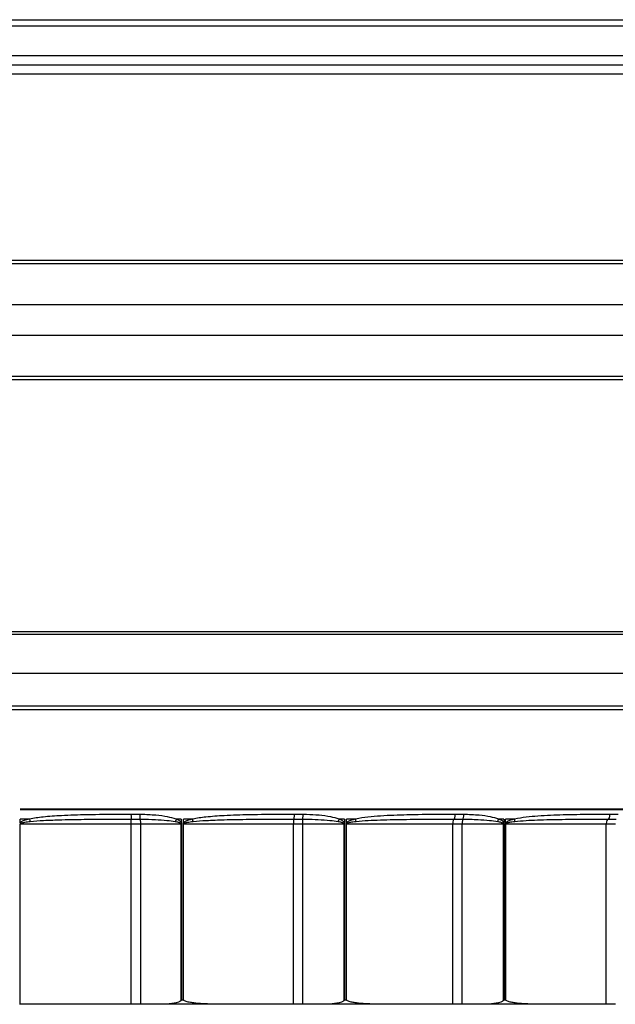
# Model space of a CAD drawing. Units: inches. Extents: x -9.2 to 66.1, y -1.1 to 45.3.
# Drawn here: x 0.4 to 2, y 8.3 to 10.9 of the extents above; entities that cross this region are included whole.
import ezdxf

# ---------------------------------------------------------------- set-up
doc = ezdxf.new("R2010")
doc.units = ezdxf.units.IN
doc.header["$MEASUREMENT"] = 0
doc.layers.add('Visible (ANSI)', color=7, linetype='Continuous', lineweight=25)

msp = doc.modelspace()

# ---------------------------------------------------------------- linework, layer by layer
at = {"layer": 'Visible (ANSI)'}
for p, q in [((0.3313, 10.9387), (3.7917, 10.9387)), ((0.3323, 10.9222), (3.7854, 10.9222)), ((-2.1646, 10.8422), (3.7854, 10.8422)), ((-4.6896, 10.8172), (6.3104, 10.8172)), ((6.3104, 10.7922), (-4.6896, 10.7922)), ((3.762, 10.2813), (-2.1411, 10.2813)), ((3.7604, 10.29), (-2.1396, 10.29)), ((3.8031, 10.1707), (-2.1822, 10.1707)), ((3.8031, 10.0879), (-2.1822, 10.0879)), ((3.762, 9.9772), (-2.1411, 9.9772)), ((3.7604, 9.9685), (-2.1396, 9.9685)), ((3.7604, 9.2891), (-2.1396, 9.2891)), ((3.7614, 9.2821), (-2.1405, 9.2821)), ((3.7922, 9.1765), (-2.1713, 9.1765)), ((3.7836, 9.0885), (-2.1627, 9.0885)), ((3.7809, 9.0789), (-2.16, 9.0789)), ((3.7605, 8.8115), (0.3829, 8.8115)), ((3.7604, 8.8096), (0.3829, 8.8096))]:
    msp.add_line(p, q, dxfattribs=at)
at = {"layer": 'Visible (ANSI)', "color": 1}
for p, q in [((0.408, 8.7845), (0.3829, 8.7845)), ((0.3829, 8.7744), (0.3829, 8.7845)), ((0.8172, 8.7845), (0.8032, 8.7845)), ((0.8172, 8.7845), (0.8172, 8.7759)), ((0.8227, 8.7744), (0.8227, 8.7845)), ((0.848, 8.7845), (0.8227, 8.7845)), ((1.2568, 8.7845), (1.243, 8.7845)), ((1.2568, 8.7845), (1.2568, 8.7759)), ((1.2622, 8.7744), (1.2622, 8.7845)), ((1.2872, 8.7845), (1.2622, 8.7845)), ((1.6865, 8.7845), (1.6731, 8.7845)), ((1.6865, 8.7845), (1.6865, 8.7759)), ((1.6917, 8.7744), (1.6917, 8.7845)), ((1.7158, 8.7845), (1.6917, 8.7845)), ((0.3829, 8.2855), (0.3829, 8.7697)), ((0.3837, 8.772), (0.6822, 8.772)), ((0.6822, 8.772), (0.7079, 8.772)), ((0.6822, 8.2855), (0.6822, 8.772)), ((0.7079, 8.772), (0.8159, 8.772)), ((0.7079, 8.2855), (0.7079, 8.772)), ((0.8159, 8.772), (0.8186, 8.772)), ((0.8159, 8.772), (0.8159, 8.2953)), ((0.8186, 8.298), (0.8186, 8.772)), ((0.8218, 8.772), (0.8218, 8.298)), ((0.8218, 8.772), (0.8235, 8.772)), ((0.8235, 8.2964), (0.8235, 8.772)), ((0.8235, 8.772), (1.1193, 8.772)), ((1.1193, 8.772), (1.1451, 8.772)), ((1.1193, 8.2855), (1.1193, 8.772)), ((1.1451, 8.772), (1.2554, 8.772)), ((1.1451, 8.2855), (1.1451, 8.772)), ((1.2554, 8.772), (1.2582, 8.772)), ((1.2554, 8.772), (1.2554, 8.2953)), ((1.2582, 8.298), (1.2582, 8.772)), ((1.2614, 8.772), (1.2614, 8.298)), ((1.2614, 8.772), (1.263, 8.772)), ((1.263, 8.2964), (1.263, 8.772)), ((1.263, 8.772), (1.5494, 8.772)), ((1.5494, 8.772), (1.5748, 8.772)), ((1.5494, 8.2855), (1.5494, 8.772)), ((1.5748, 8.772), (1.6851, 8.772)), ((1.5748, 8.2855), (1.5748, 8.772)), ((1.6851, 8.772), (1.6878, 8.772)), ((1.6851, 8.772), (1.6851, 8.2953)), ((1.6878, 8.298), (1.6878, 8.772)), ((1.6909, 8.772), (1.6909, 8.298)), ((1.6909, 8.772), (1.6924, 8.772)), ((1.6924, 8.2964), (1.6924, 8.772)), ((1.6924, 8.772), (1.963, 8.772)), ((1.963, 8.772), (1.9875, 8.772)), ((1.963, 8.2855), (1.963, 8.772)), ((0.3829, 8.2855), (0.3814, 8.2855)), ((0.6822, 8.2855), (0.3829, 8.2855)), ((0.7079, 8.2855), (0.6822, 8.2855)), ((0.7593, 8.2855), (0.7079, 8.2855)), ((0.931, 8.2855), (0.7593, 8.2855)), ((0.8186, 8.298), (0.8218, 8.298)), ((1.1193, 8.2855), (0.931, 8.2855)), ((1.1451, 8.2855), (1.1193, 8.2855)), ((1.1977, 8.2855), (1.1451, 8.2855)), ((1.3671, 8.2855), (1.1977, 8.2855)), ((1.2582, 8.298), (1.2614, 8.298)), ((1.5494, 8.2855), (1.3671, 8.2855)), ((1.5748, 8.2855), (1.5494, 8.2855)), ((1.6273, 8.2855), (1.5748, 8.2855)), ((1.7907, 8.2855), (1.6273, 8.2855)), ((1.6878, 8.298), (1.6909, 8.298)), ((1.963, 8.2855), (1.7907, 8.2855)), ((1.9875, 8.2855), (1.963, 8.2855))]:
    msp.add_line(p, q, dxfattribs=at)
for centre, major_axis, ratio, start_param, end_param in [((0.4097, 8.7845), (-0.0027, 0.0122), 0.13339, 1.541858, 2.078698), ((0.6821, 8.797), (0, -0.0125), 0.043697, 4.712369, 6.268219), ((0.6821, 8.772), (0, 0.0125), 0.012425, 4.712389, 6.268232), ((0.7057, 8.7969), (-0.0002, -0.0125), 0.035655, 4.712963, 6.197601), ((0.7052, 8.772), (0, 0.0125), 0.218092, 4.712389, 6.195541), ((0.8033, 8.7845), (-0.0044, -0.0117), 0.002293, 4.713246, 5.276282), ((0.8479, 8.7845), (-0.0026, 0.0122), 0.012451, 4.172872, 4.709712), ((1.121, 8.772), (0, 0.0125), 0.136745, 0.014953, 1.570796), ((1.1209, 8.797), (0, -0.0125), 0.105691, 0.014896, 1.570747), ((1.1444, 8.7969), (-0.0002, -0.0125), 0.113672, 0.088, 1.572638), ((1.1442, 8.772), (0, 0.0125), 0.070202, 4.712389, 6.195541), ((1.2411, 8.7845), (-0.0044, -0.0117), 0.137349, 1.059589, 1.622625), ((1.2852, 8.7845), (-0.0027, 0.0122), 0.158013, 4.14114, 4.677981), ((1.5529, 8.772), (0, 0.0125), 0.282859, 0.014953, 1.570796), ((1.5528, 8.797), (0, -0.0125), 0.252718, 0.014824, 1.570674), ((1.5758, 8.772), (0, 0.0125), 0.079257, 0.087645, 1.570796), ((1.5756, 8.7969), (-0.0002, -0.0125), 0.260459, 0.0905, 1.575138), ((1.6694, 8.7845), (-0.0045, -0.0116), 0.273922, 1.114372, 1.677408), ((1.712, 8.7845), (-0.0028, 0.0122), 0.300046, 4.107878, 4.644718), ((1.9683, 8.772), (0, 0.0125), 0.422656, 0.014953, 1.570796), ((1.9681, 8.797), (0, -0.0125), 0.3941, 0.014745, 1.570596), ((0.8172, 8.7759), (0.0102, 0.0073), 0.001343, 4.443011, 4.714259), ((0.8226, 8.7744), (0.0102, -0.0072), 0.002403, 1.404672, 1.567417), ((1.2549, 8.7759), (0.0102, 0.0072), 0.088265, 4.564847, 4.836095), ((1.2603, 8.7744), (0.0102, -0.0072), 0.088743, 1.282419, 1.445164), ((1.6828, 8.7759), (0.0103, 0.0071), 0.173214, 4.688562, 4.959811), ((1.6879, 8.7744), (0.0103, -0.007), 0.1731, 1.158283, 1.321027)]:
    msp.add_ellipse(centre, major_axis=major_axis, ratio=ratio, start_param=start_param, end_param=end_param, dxfattribs=at)
for points, knots in [([(0.408, 8.7845), (0.4031, 8.7835), (0.3982, 8.7822), (0.3902, 8.7794), (0.3867, 8.7781), (0.3836, 8.7753), (0.3832, 8.7749), (0.3829, 8.7744)], [-0.15324037, -0.15324037, -0.15324037, -0.15324037, -0.11493027, -0.11493027, -0.08773769, -0.08773769, -0.08312787, -0.08312787, -0.08312787, -0.08312787]), ([(0.6815, 8.797), (0.6722, 8.797), (0.6628, 8.797), (0.6234, 8.7969), (0.5932, 8.7967), (0.54, 8.7957), (0.5169, 8.7951), (0.4773, 8.7929), (0.4609, 8.7918), (0.4322, 8.7887), (0.42, 8.7871), (0.408, 8.7845)], [-0.6967374, -0.6967374, -0.6967374, -0.6967374, -0.6257319, -0.6257319, -0.3965907, -0.3965907, -0.2203281, -0.2203281, -0.0943448, -0.0943448, 0, 0, 0, 0]), ([(0.4095, 8.7783), (0.4215, 8.7796), (0.4337, 8.7804), (0.4623, 8.7819), (0.4787, 8.7825), (0.5181, 8.7835), (0.5411, 8.7839), (0.5941, 8.7844), (0.6241, 8.7845), (0.6635, 8.7845), (0.6728, 8.7845), (0.6821, 8.7845)], [0, 0, 0, 0, 0.0943448, 0.0943448, 0.2203281, 0.2203281, 0.3965907, 0.3965907, 0.6257319, 0.6257319, 0.6967374, 0.6967374, 0.6967374, 0.6967374]), ([(0.7053, 8.7969), (0.7013, 8.797), (0.6973, 8.797), (0.6894, 8.797), (0.6855, 8.797), (0.6815, 8.797)], [-0.06001866, -0.06001866, -0.06001866, -0.06001866, -0.03000933, -0.03000933, 0, 0, 0, 0]), ([(0.6821, 8.7845), (0.686, 8.7845), (0.6899, 8.7845), (0.6978, 8.7845), (0.7016, 8.7845), (0.7055, 8.7845)], [0, 0, 0, 0, 0.03000933, 0.03000933, 0.06001866, 0.06001866, 0.06001866, 0.06001866]), ([(0.8032, 8.7845), (0.7958, 8.7873), (0.7881, 8.789), (0.7698, 8.7925), (0.7591, 8.7938), (0.7353, 8.7959), (0.7223, 8.7966), (0.7079, 8.7969), (0.7066, 8.7969), (0.7053, 8.7969)], [-0.4246709, -0.4246709, -0.4246709, -0.4246709, -0.3647451, -0.3647451, -0.2829252, -0.2829252, -0.1838322, -0.1838322, -0.1737996, -0.1737996, -0.1737996, -0.1737996]), ([(0.7055, 8.7845), (0.7067, 8.7845), (0.708, 8.7844), (0.722, 8.7843), (0.7348, 8.784), (0.7579, 8.7829), (0.7683, 8.7823), (0.7862, 8.7805), (0.7937, 8.7796), (0.8009, 8.7783)], [0.1737996, 0.1737996, 0.1737996, 0.1737996, 0.1838322, 0.1838322, 0.2829252, 0.2829252, 0.3647451, 0.3647451, 0.4246709, 0.4246709, 0.4246709, 0.4246709]), ([(0.8172, 8.7759), (0.8169, 8.7765), (0.8164, 8.777), (0.8152, 8.7782), (0.8143, 8.7788), (0.8123, 8.7802), (0.8111, 8.7809), (0.8083, 8.7824), (0.8067, 8.7832), (0.8044, 8.7841), (0.8038, 8.7843), (0.8032, 8.7845)], [0, 0, 0, 0, 0.00505487, 0.00505487, 0.01314266, 0.01314266, 0.02365679, 0.02365679, 0.03732515, 0.03732515, 0.04216442, 0.04216442, 0.04216442, 0.04216442]), ([(0.848, 8.7845), (0.8451, 8.7839), (0.8422, 8.7832), (0.8374, 8.7819), (0.8355, 8.7813), (0.8321, 8.7801), (0.8307, 8.7796), (0.8282, 8.7785), (0.8272, 8.778), (0.8254, 8.7769), (0.8246, 8.7763), (0.8234, 8.7753), (0.823, 8.7749), (0.8227, 8.7744)], [0, 0, 0, 0, 0.02271384, 0.02271384, 0.03789086, 0.03789086, 0.04956548, 0.04956548, 0.05820414, 0.05820414, 0.0655329, 0.0655329, 0.07011338, 0.07011338, 0.07011338, 0.07011338]), ([(1.1222, 8.797), (1.111, 8.797), (1.0998, 8.797), (1.0593, 8.7969), (1.0299, 8.7967), (0.9778, 8.7956), (0.9552, 8.795), (0.9161, 8.7928), (0.8997, 8.7917), (0.8715, 8.7886), (0.8597, 8.787), (0.848, 8.7845)], [-0.6967681, -0.6967681, -0.6967681, -0.6967681, -0.6113554, -0.6113554, -0.3874788, -0.3874788, -0.215266, -0.215266, -0.0903136, -0.0903136, 0, 0, 0, 0]), ([(0.8493, 8.7783), (0.8608, 8.7795), (0.8725, 8.7803), (0.9003, 8.7818), (0.9166, 8.7824), (0.9552, 8.7835), (0.9777, 8.7838), (1.0293, 8.7844), (1.0584, 8.7844), (1.0987, 8.7845), (1.1098, 8.7845), (1.1209, 8.7845)], [0, 0, 0, 0, 0.0903136, 0.0903136, 0.215266, 0.215266, 0.3874788, 0.3874788, 0.6113554, 0.6113554, 0.6967681, 0.6967681, 0.6967681, 0.6967681]), ([(1.1209, 8.7845), (1.1248, 8.7845), (1.1288, 8.7845), (1.1366, 8.7845), (1.1405, 8.7845), (1.1443, 8.7845)], [0, 0, 0, 0, 0.03000933, 0.03000933, 0.06001866, 0.06001866, 0.06001866, 0.06001866]), ([(1.1458, 8.7969), (1.1419, 8.797), (1.138, 8.797), (1.1301, 8.797), (1.1262, 8.797), (1.1222, 8.797)], [-0.06001866, -0.06001866, -0.06001866, -0.06001866, -0.03000933, -0.03000933, 0, 0, 0, 0]), ([(1.1443, 8.7845), (1.1474, 8.7844), (1.1504, 8.7844), (1.1645, 8.7842), (1.1756, 8.7839), (1.1972, 8.7829), (1.2076, 8.7823), (1.2256, 8.7805), (1.2332, 8.7796), (1.2404, 8.7783)], [0.1753314, 0.1753314, 0.1753314, 0.1753314, 0.1988231, 0.1988231, 0.28448, 0.28448, 0.3662646, 0.3662646, 0.4261904, 0.4261904, 0.4261904, 0.4261904]), ([(1.243, 8.7845), (1.2357, 8.7873), (1.228, 8.789), (1.2099, 8.7925), (1.1992, 8.7938), (1.1774, 8.7958), (1.1662, 8.7964), (1.152, 8.7968), (1.1489, 8.7969), (1.1458, 8.7969)], [-0.4261904, -0.4261904, -0.4261904, -0.4261904, -0.3662646, -0.3662646, -0.28448, -0.28448, -0.1988231, -0.1988231, -0.1753314, -0.1753314, -0.1753314, -0.1753314]), ([(1.2568, 8.7759), (1.2565, 8.7765), (1.256, 8.777), (1.2548, 8.7782), (1.254, 8.7788), (1.252, 8.7802), (1.2508, 8.7809), (1.248, 8.7824), (1.2464, 8.7831), (1.2442, 8.7841), (1.2436, 8.7843), (1.243, 8.7845)], [0, 0, 0, 0, 0.00505106, 0.00505106, 0.01313277, 0.01313277, 0.02363898, 0.02363898, 0.03729706, 0.03729706, 0.04216445, 0.04216445, 0.04216445, 0.04216445]), ([(1.2872, 8.7845), (1.2844, 8.7839), (1.2816, 8.7832), (1.2769, 8.7819), (1.275, 8.7813), (1.2716, 8.7801), (1.2702, 8.7796), (1.2677, 8.7785), (1.2667, 8.778), (1.2649, 8.7769), (1.2641, 8.7763), (1.263, 8.7753), (1.2626, 8.7749), (1.2622, 8.7744)], [0, 0, 0, 0, 0.02227544, 0.02227544, 0.03761284, 0.03761284, 0.04941085, 0.04941085, 0.05820374, 0.05820374, 0.0655325, 0.0655325, 0.07011298, 0.07011298, 0.07011298, 0.07011298]), ([(1.556, 8.797), (1.5397, 8.797), (1.5234, 8.797), (1.48, 8.7968), (1.4529, 8.7965), (1.402, 8.7953), (1.3781, 8.7944), (1.3318, 8.7912), (1.3093, 8.7893), (1.2872, 8.7845)], [-0.6967345, -0.6967345, -0.6967345, -0.6967345, -0.5690479, -0.5690479, -0.3581403, -0.3581403, -0.1736042, -0.1736042, 0, 0, 0, 0]), ([(1.2883, 8.7783), (1.3099, 8.7807), (1.3319, 8.7816), (1.3774, 8.7832), (1.4008, 8.7836), (1.451, 8.7843), (1.4777, 8.7844), (1.5206, 8.7845), (1.5367, 8.7845), (1.5529, 8.7845)], [0, 0, 0, 0, 0.1736042, 0.1736042, 0.3581403, 0.3581403, 0.5690479, 0.5690479, 0.6967345, 0.6967345, 0.6967345, 0.6967345]), ([(1.5529, 8.7845), (1.5566, 8.7845), (1.5605, 8.7845), (1.5681, 8.7845), (1.5719, 8.7845), (1.5757, 8.7845)], [0, 0, 0, 0, 0.03000933, 0.03000933, 0.06001867, 0.06001867, 0.06001867, 0.06001867]), ([(1.5789, 8.7969), (1.5751, 8.797), (1.5713, 8.797), (1.5636, 8.797), (1.5598, 8.797), (1.556, 8.797)], [-0.06001867, -0.06001867, -0.06001867, -0.06001867, -0.03000933, -0.03000933, 0, 0, 0, 0]), ([(1.5757, 8.7845), (1.5897, 8.7844), (1.6036, 8.784), (1.6278, 8.7829), (1.6381, 8.7823), (1.6557, 8.7805), (1.6632, 8.7796), (1.6703, 8.7783)], [0.1924683, 0.1924683, 0.1924683, 0.1924683, 0.3016979, 0.3016979, 0.383398, 0.383398, 0.4433238, 0.4433238, 0.4433238, 0.4433238]), ([(1.6731, 8.7845), (1.666, 8.7873), (1.6586, 8.789), (1.641, 8.7925), (1.6308, 8.7938), (1.6067, 8.796), (1.5928, 8.7967), (1.5789, 8.7969)], [-0.4433238, -0.4433238, -0.4433238, -0.4433238, -0.383398, -0.383398, -0.3016979, -0.3016979, -0.1924683, -0.1924683, -0.1924683, -0.1924683]), ([(1.6865, 8.7759), (1.6861, 8.7765), (1.6857, 8.777), (1.6845, 8.7782), (1.6837, 8.7789), (1.6817, 8.7803), (1.6806, 8.781), (1.6779, 8.7825), (1.6763, 8.7832), (1.6741, 8.7841), (1.6736, 8.7843), (1.6731, 8.7845)], [0, 0, 0, 0, 0.00510184, 0.00510184, 0.0132648, 0.0132648, 0.02387663, 0.02387663, 0.03767202, 0.03767202, 0.04216408, 0.04216408, 0.04216408, 0.04216408]), ([(1.7158, 8.7845), (1.7131, 8.7839), (1.7104, 8.7832), (1.7059, 8.7819), (1.704, 8.7814), (1.7008, 8.7802), (1.6994, 8.7796), (1.697, 8.7785), (1.696, 8.778), (1.6943, 8.7769), (1.6935, 8.7763), (1.6924, 8.7753), (1.692, 8.7749), (1.6917, 8.7744)], [0, 0, 0, 0, 0.02199782, 0.02199782, 0.0374368, 0.0374368, 0.04931294, 0.04931294, 0.0582035, 0.0582035, 0.06553226, 0.06553226, 0.07011273, 0.07011273, 0.07011273, 0.07011273]), ([(1.973, 8.797), (1.9555, 8.797), (1.9378, 8.797), (1.8957, 8.7967), (1.8712, 8.7964), (1.8241, 8.7952), (1.8014, 8.7943), (1.7577, 8.791), (1.7365, 8.7892), (1.7158, 8.7845)], [-0.6967168, -0.6967168, -0.6967168, -0.6967168, -0.5515628, -0.5515628, -0.3520477, -0.3520477, -0.1690889, -0.1690889, 0, 0, 0, 0]), ([(1.7165, 8.7783), (1.7366, 8.7806), (1.7571, 8.7815), (1.7997, 8.7831), (1.8218, 8.7836), (1.868, 8.7842), (1.892, 8.7844), (1.9334, 8.7845), (1.9508, 8.7845), (1.9682, 8.7845)], [0, 0, 0, 0, 0.1690889, 0.1690889, 0.3520477, 0.3520477, 0.5515628, 0.5515628, 0.6967168, 0.6967168, 0.6967168, 0.6967168]), ([(1.9682, 8.7845), (1.9718, 8.7845), (1.9754, 8.7845), (1.9827, 8.7845), (1.9864, 8.7845), (1.99, 8.7845)], [0, 0, 0, 0, 0.03000933, 0.03000933, 0.06001867, 0.06001867, 0.06001867, 0.06001867]), ([(1.9948, 8.7969), (1.9912, 8.797), (1.9876, 8.797), (1.9803, 8.797), (1.9767, 8.797), (1.973, 8.797)], [-0.06001867, -0.06001867, -0.06001867, -0.06001867, -0.03000933, -0.03000933, 0, 0, 0, 0]), ([(0.3829, 8.7744), (0.3829, 8.7743), (0.3829, 8.7743), (0.3829, 8.7737), (0.3829, 8.7731), (0.3829, 8.7724), (0.3829, 8.7722), (0.3829, 8.7721), (0.3829, 8.7721), (0.3829, 8.772), (0.3829, 8.772), (0.3829, 8.772), (0.3829, 8.772), (0.3829, 8.772), (0.3829, 8.772), (0.3829, 8.772), (0.3829, 8.772), (0.3829, 8.772), (0.3829, 8.772), (0.3829, 8.7719), (0.3829, 8.7718), (0.3829, 8.7716), (0.3829, 8.7714), (0.3829, 8.7708), (0.3829, 8.7702), (0.3829, 8.7697)], [0, 0, 0, 0, 0.00031471, 0.00031471, 0.00475801, 0.00475801, 0.00612409, 0.00612409, 0.00623386, 0.00623386, 0.00628155, 0.00628155, 0.00631497, 0.00631497, 0.00634565, 0.00634565, 0.00637903, 0.00637903, 0.00646444, 0.00646444, 0.00700308, 0.00700308, 0.00833157, 0.00833157, 0.01253278, 0.01253278, 0.01253278, 0.01253278]), ([(0.3829, 8.7697), (0.3829, 8.7697), (0.3829, 8.7697), (0.3829, 8.7703), (0.383, 8.7708), (0.3833, 8.7715), (0.3835, 8.7718), (0.3837, 8.772), (0.3837, 8.772), (0.3837, 8.772)], [0, 0, 0, 0, 0.000309233, 0.000309233, 0.004231118, 0.004231118, 0.007736679, 0.007736679, 0.007776291, 0.007776291, 0.007776291, 0.007776291]), ([(0.3837, 8.772), (0.3837, 8.7727), (0.3847, 8.7734), (0.3884, 8.775), (0.3918, 8.7757), (0.3998, 8.7771), (0.4047, 8.7777), (0.4095, 8.7783)], [0.07669293, 0.07669293, 0.07669293, 0.07669293, 0.08773769, 0.08773769, 0.11493027, 0.11493027, 0.15324037, 0.15324037, 0.15324037, 0.15324037]), ([(0.8009, 8.7783), (0.8015, 8.7782), (0.8021, 8.778), (0.8043, 8.7776), (0.8059, 8.7772), (0.8086, 8.7765), (0.8098, 8.7761), (0.8117, 8.7754), (0.8125, 8.7751), (0.8137, 8.7745), (0.8141, 8.7742), (0.8145, 8.774)], [-0.04216442, -0.04216442, -0.04216442, -0.04216442, -0.03732515, -0.03732515, -0.02365679, -0.02365679, -0.01314266, -0.01314266, -0.00505487, -0.00505487, 0, 0, 0, 0]), ([(0.8145, 8.774), (0.8149, 8.7737), (0.8153, 8.7734), (0.8158, 8.7727), (0.8159, 8.7724), (0.8159, 8.772)], [0, 0, 0, 0, 0.00552679, 0.00552679, 0.01071174, 0.01071174, 0.01071174, 0.01071174]), ([(0.8186, 8.772), (0.8186, 8.7727), (0.8185, 8.7734), (0.818, 8.7747), (0.8177, 8.7753), (0.8172, 8.7759)], [-0.01071174, -0.01071174, -0.01071174, -0.01071174, -0.00552679, -0.00552679, 0, 0, 0, 0]), ([(0.8227, 8.7744), (0.8224, 8.774), (0.8222, 8.7737), (0.822, 8.773), (0.8219, 8.7728), (0.8219, 8.7723), (0.8218, 8.7722), (0.8218, 8.772)], [-0.006429374, -0.006429374, -0.006429374, -0.006429374, -0.003313698, -0.003313698, -0.001274499, -0.001274499, 0, 0, 0, 0]), ([(0.8235, 8.772), (0.8235, 8.7721), (0.8235, 8.7722), (0.8236, 8.7724), (0.8237, 8.7725), (0.8239, 8.7728), (0.8241, 8.773), (0.8243, 8.7732)], [0, 0, 0, 0, 0.001274499, 0.001274499, 0.003313698, 0.003313698, 0.006429374, 0.006429374, 0.006429374, 0.006429374]), ([(0.8243, 8.7732), (0.8247, 8.7734), (0.8251, 8.7737), (0.8262, 8.7742), (0.827, 8.7744), (0.8288, 8.775), (0.8298, 8.7752), (0.8322, 8.7758), (0.8336, 8.7761), (0.8369, 8.7766), (0.8388, 8.7769), (0.8436, 8.7776), (0.8464, 8.778), (0.8493, 8.7783)], [-0.07011338, -0.07011338, -0.07011338, -0.07011338, -0.0655329, -0.0655329, -0.05820414, -0.05820414, -0.04956548, -0.04956548, -0.03789086, -0.03789086, -0.02271384, -0.02271384, 0, 0, 0, 0]), ([(1.2404, 8.7783), (1.241, 8.7782), (1.2416, 8.778), (1.2438, 8.7776), (1.2454, 8.7772), (1.2481, 8.7765), (1.2493, 8.7761), (1.2513, 8.7754), (1.2521, 8.7751), (1.2533, 8.7745), (1.2537, 8.7742), (1.2541, 8.774)], [-0.04216445, -0.04216445, -0.04216445, -0.04216445, -0.03729706, -0.03729706, -0.02363898, -0.02363898, -0.01313277, -0.01313277, -0.00505106, -0.00505106, 0, 0, 0, 0]), ([(1.2541, 8.774), (1.2545, 8.7737), (1.2548, 8.7734), (1.2553, 8.7727), (1.2554, 8.7724), (1.2554, 8.772)], [0, 0, 0, 0, 0.00553848, 0.00553848, 0.01071175, 0.01071175, 0.01071175, 0.01071175]), ([(1.2582, 8.772), (1.2582, 8.7727), (1.2581, 8.7734), (1.2576, 8.7747), (1.2573, 8.7753), (1.2568, 8.7759)], [-0.01071175, -0.01071175, -0.01071175, -0.01071175, -0.00553848, -0.00553848, 0, 0, 0, 0]), ([(1.2622, 8.7744), (1.262, 8.774), (1.2618, 8.7737), (1.2615, 8.773), (1.2615, 8.7728), (1.2614, 8.7723), (1.2614, 8.7722), (1.2614, 8.772)], [-0.006429374, -0.006429374, -0.006429374, -0.006429374, -0.003313698, -0.003313698, -0.001274499, -0.001274499, 0, 0, 0, 0]), ([(1.263, 8.772), (1.263, 8.7721), (1.263, 8.7722), (1.2631, 8.7724), (1.2632, 8.7725), (1.2634, 8.7728), (1.2636, 8.773), (1.2638, 8.7732)], [0, 0, 0, 0, 0.001274499, 0.001274499, 0.003313698, 0.003313698, 0.006429374, 0.006429374, 0.006429374, 0.006429374]), ([(1.2638, 8.7732), (1.2642, 8.7734), (1.2646, 8.7737), (1.2657, 8.7742), (1.2665, 8.7744), (1.2682, 8.775), (1.2692, 8.7752), (1.2716, 8.7758), (1.273, 8.7761), (1.2763, 8.7767), (1.2781, 8.777), (1.2827, 8.7776), (1.2855, 8.778), (1.2883, 8.7783)], [-0.07011298, -0.07011298, -0.07011298, -0.07011298, -0.0655325, -0.0655325, -0.05820374, -0.05820374, -0.04941085, -0.04941085, -0.03761284, -0.03761284, -0.02227544, -0.02227544, 0, 0, 0, 0]), ([(1.6703, 8.7783), (1.6708, 8.7782), (1.6713, 8.7781), (1.6735, 8.7776), (1.6751, 8.7772), (1.6778, 8.7765), (1.679, 8.7761), (1.6809, 8.7754), (1.6817, 8.7751), (1.6829, 8.7745), (1.6834, 8.7742), (1.6837, 8.774)], [-0.04216408, -0.04216408, -0.04216408, -0.04216408, -0.03767202, -0.03767202, -0.02387663, -0.02387663, -0.0132648, -0.0132648, -0.00510184, -0.00510184, 0, 0, 0, 0]), ([(1.6837, 8.774), (1.6841, 8.7737), (1.6845, 8.7734), (1.6849, 8.7727), (1.6851, 8.7724), (1.6851, 8.772)], [0, 0, 0, 0, 0.00554797, 0.00554797, 0.01071175, 0.01071175, 0.01071175, 0.01071175]), ([(1.6878, 8.772), (1.6878, 8.7727), (1.6877, 8.7734), (1.6872, 8.7747), (1.6869, 8.7753), (1.6865, 8.7759)], [-0.01071175, -0.01071175, -0.01071175, -0.01071175, -0.00554797, -0.00554797, 0, 0, 0, 0]), ([(1.6917, 8.7744), (1.6914, 8.774), (1.6912, 8.7737), (1.691, 8.773), (1.6909, 8.7728), (1.6909, 8.7723), (1.6909, 8.7722), (1.6909, 8.772)], [-0.006429375, -0.006429375, -0.006429375, -0.006429375, -0.003313698, -0.003313698, -0.001274499, -0.001274499, 0, 0, 0, 0]), ([(1.6924, 8.772), (1.6924, 8.7721), (1.6924, 8.7722), (1.6925, 8.7724), (1.6925, 8.7725), (1.6928, 8.7728), (1.693, 8.773), (1.6932, 8.7732)], [0, 0, 0, 0, 0.001274499, 0.001274499, 0.003313698, 0.003313698, 0.006429375, 0.006429375, 0.006429375, 0.006429375]), ([(1.6932, 8.7732), (1.6935, 8.7734), (1.6939, 8.7737), (1.695, 8.7742), (1.6957, 8.7744), (1.6974, 8.775), (1.6984, 8.7753), (1.7007, 8.7758), (1.702, 8.7761), (1.7052, 8.7767), (1.707, 8.777), (1.7113, 8.7776), (1.7139, 8.778), (1.7165, 8.7783)], [-0.07011273, -0.07011273, -0.07011273, -0.07011273, -0.06553226, -0.06553226, -0.0582035, -0.0582035, -0.04931294, -0.04931294, -0.0374368, -0.0374368, -0.02199782, -0.02199782, 0, 0, 0, 0]), ([(0.8159, 8.2953), (0.8142, 8.2936), (0.8117, 8.2925), (0.8021, 8.2888), (0.7935, 8.2876), (0.7762, 8.2858), (0.7674, 8.2855), (0.7593, 8.2855)], [0.0076278, 0.0076278, 0.0076278, 0.0076278, 0.0253886, 0.0253886, 0.0879483, 0.0879483, 0.1505081, 0.1505081, 0.1505081, 0.1505081]), ([(0.8159, 8.2953), (0.8168, 8.2961), (0.8177, 8.297), (0.8186, 8.2979), (0.8186, 8.298), (0.8186, 8.298)], [-0.009577932, -0.009577932, -0.009577932, -0.009577932, 0, 0, 0.000347791, 0.000347791, 0.000347791, 0.000347791]), ([(0.8218, 8.298), (0.8219, 8.298), (0.8219, 8.2979), (0.8225, 8.2974), (0.823, 8.2969), (0.8235, 8.2964)], [-0.142912207, -0.142912207, -0.142912207, -0.142912207, -0.142486572, -0.142486572, -0.135618123, -0.135618123, -0.135618123, -0.135618123]), ([(0.931, 8.2855), (0.9155, 8.2855), (0.8986, 8.2858), (0.8733, 8.2871), (0.8649, 8.2877), (0.8526, 8.289), (0.8486, 8.2895), (0.8407, 8.2907), (0.8368, 8.2914), (0.8316, 8.2927), (0.8299, 8.2932), (0.8268, 8.2943), (0.8253, 8.2949), (0.8239, 8.296), (0.8237, 8.2962), (0.8235, 8.2964)], [-0.2676252, -0.2676252, -0.2676252, -0.2676252, -0.1488362, -0.1488362, -0.0894417, -0.0894417, -0.0597445, -0.0597445, -0.0300472, -0.0300472, -0.0181573, -0.0181573, -0.0062673, -0.0062673, -0.0045739, -0.0045739, -0.0045739, -0.0045739]), ([(1.2554, 8.2953), (1.2538, 8.2936), (1.2512, 8.2925), (1.2414, 8.2888), (1.2326, 8.2876), (1.2148, 8.2858), (1.2059, 8.2855), (1.1977, 8.2855)], [0.0076278, 0.0076278, 0.0076278, 0.0076278, 0.0253886, 0.0253886, 0.0879483, 0.0879483, 0.1505081, 0.1505081, 0.1505081, 0.1505081]), ([(1.2554, 8.2953), (1.2563, 8.2961), (1.2572, 8.297), (1.2582, 8.2979), (1.2582, 8.298), (1.2582, 8.298)], [-0.009577986, -0.009577986, -0.009577986, -0.009577986, 0, 0, 0.000347735, 0.000347735, 0.000347735, 0.000347735]), ([(1.2614, 8.298), (1.2614, 8.298), (1.2615, 8.2979), (1.262, 8.2974), (1.2625, 8.2969), (1.263, 8.2964)], [-0.142912043, -0.142912043, -0.142912043, -0.142912043, -0.142486474, -0.142486474, -0.135617975, -0.135617975, -0.135617975, -0.135617975]), ([(1.3671, 8.2855), (1.3521, 8.2855), (1.3357, 8.2858), (1.3112, 8.2871), (1.3031, 8.2877), (1.2912, 8.289), (1.2873, 8.2895), (1.2797, 8.2907), (1.2759, 8.2914), (1.2708, 8.2927), (1.2693, 8.2932), (1.2662, 8.2943), (1.2647, 8.2949), (1.2634, 8.296), (1.2632, 8.2962), (1.263, 8.2964)], [-0.2676252, -0.2676252, -0.2676252, -0.2676252, -0.1488362, -0.1488362, -0.0894417, -0.0894417, -0.0597445, -0.0597445, -0.0300472, -0.0300472, -0.0181573, -0.0181573, -0.0062673, -0.0062673, -0.0045739, -0.0045739, -0.0045739, -0.0045739]), ([(1.6851, 8.2953), (1.6834, 8.2936), (1.6809, 8.2925), (1.671, 8.2888), (1.6622, 8.2876), (1.6445, 8.2858), (1.6355, 8.2855), (1.6273, 8.2855)], [0.0076278, 0.0076278, 0.0076278, 0.0076278, 0.0253886, 0.0253886, 0.0879483, 0.0879483, 0.1505081, 0.1505081, 0.1505081, 0.1505081]), ([(1.6851, 8.2953), (1.686, 8.2961), (1.6869, 8.297), (1.6877, 8.2979), (1.6878, 8.298), (1.6878, 8.298)], [-0.009577985, -0.009577985, -0.009577985, -0.009577985, 0, 0, 0.000347736, 0.000347736, 0.000347736, 0.000347736]), ([(1.6909, 8.298), (1.6909, 8.298), (1.6909, 8.2979), (1.6914, 8.2974), (1.6919, 8.2969), (1.6924, 8.2964)], [-0.142912046, -0.142912046, -0.142912046, -0.142912046, -0.142486476, -0.142486476, -0.135617977, -0.135617977, -0.135617977, -0.135617977]), ([(1.7907, 8.2855), (1.7766, 8.2855), (1.7611, 8.2858), (1.7379, 8.2871), (1.7303, 8.2877), (1.719, 8.289), (1.7154, 8.2895), (1.7081, 8.2907), (1.7046, 8.2914), (1.6998, 8.2927), (1.6983, 8.2932), (1.6954, 8.2943), (1.694, 8.2949), (1.6927, 8.296), (1.6926, 8.2962), (1.6924, 8.2964)], [-0.2676252, -0.2676252, -0.2676252, -0.2676252, -0.1488362, -0.1488362, -0.0894417, -0.0894417, -0.0597445, -0.0597445, -0.0300472, -0.0300472, -0.0181573, -0.0181573, -0.0062673, -0.0062673, -0.0045739, -0.0045739, -0.0045739, -0.0045739])]:
    msp.add_open_spline(points, degree=3, knots=knots, dxfattribs=at)

doc.saveas('drawing.dxf')
